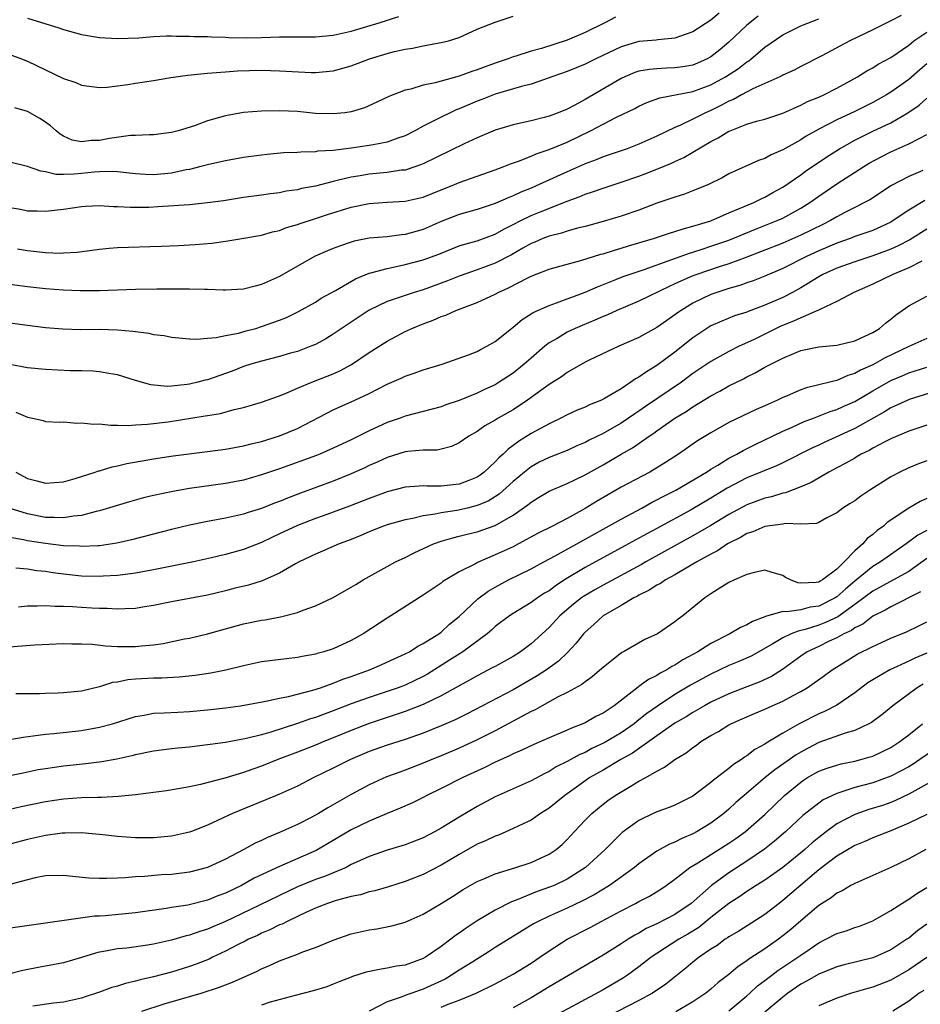
# Model space of a CAD drawing. Units: inches. Extents: x 2628000 to 2631000, y 1518000 to 1519950.
# Drawn here: x 2628236 to 2628336, y 1518424 to 1518533 of the extents above; entities that cross this region are included whole.
import ezdxf

# ---------------------------------------------------------------- set-up
doc = ezdxf.new("R2010")
doc.units = ezdxf.units.IN
doc.header["$MEASUREMENT"] = 0
doc.layers.add('LD26281518_2ft', color=123, linetype='Continuous')

msp = doc.modelspace()

# ---------------------------------------------------------------- linework, layer by layer
at = {"layer": 'LD26281518_2ft'}
for points, elevation in [([(2628313.91, 1518534.09), (2628313, 1518533.3), (2628311, 1518531.99), (2628309.5, 1518531.5), (2628309, 1518531.31), (2628307.11, 1518531.11), (2628306.92, 1518531.08), (2628305, 1518530.91), (2628303, 1518530.35), (2628300.19, 1518529), (2628299, 1518528.4), (2628297, 1518527.59), (2628295.31, 1518527), (2628295, 1518526.88), (2628293, 1518526.19), (2628291.93, 1518525.93), (2628289, 1518525.08), (2628287.52, 1518524.48), (2628287, 1518524.29), (2628285, 1518523.44), (2628284.68, 1518523.32), (2628283.99, 1518523), (2628283, 1518522.52), (2628281.97, 1518521.97), (2628281, 1518521.49), (2628280.08, 1518521), (2628279, 1518520.44), (2628278.16, 1518520.16), (2628277, 1518519.72), (2628275.44, 1518519.44), (2628275, 1518519.34), (2628273, 1518519.06), (2628271, 1518518.81), (2628269.29, 1518518.71), (2628269, 1518518.65), (2628267.38, 1518518.62), (2628267, 1518518.58), (2628265.48, 1518518.52), (2628263.65, 1518518.35), (2628263, 1518518.27), (2628261, 1518518), (2628259, 1518517.65), (2628258.48, 1518517.52), (2628257, 1518517.21), (2628256.26, 1518517), (2628255, 1518516.69), (2628254.64, 1518516.64), (2628253, 1518516.28), (2628251.83, 1518516.17), (2628251, 1518516.1), (2628250.12, 1518516.12), (2628249, 1518516.19), (2628247, 1518516.41), (2628246.45, 1518516.45), (2628245, 1518516.43), (2628244.39, 1518516.39), (2628243, 1518516.22), (2628242.15, 1518516.15), (2628241, 1518516.13), (2628240.14, 1518516.14), (2628239, 1518516.42), (2628238.48, 1518516.48), (2628237, 1518517), (2628235, 1518517.48)], 8342), ([(2628334.18, 1518533.82), (2628333, 1518533.21), (2628332.56, 1518533), (2628331, 1518532.21), (2628328.44, 1518531), (2628325.34, 1518529.34), (2628323, 1518528.15), (2628322.25, 1518527.75), (2628321, 1518527.18), (2628320.89, 1518527.11), (2628320.67, 1518527), (2628319, 1518526.24), (2628317.67, 1518525.67), (2628316.39, 1518525), (2628315.51, 1518524.49), (2628315, 1518524.3), (2628314.17, 1518523.83), (2628313, 1518523.26), (2628312.39, 1518523), (2628311, 1518522.29), (2628309.62, 1518521.62), (2628309, 1518521.36), (2628307, 1518520.38), (2628305, 1518519.5), (2628303.67, 1518519), (2628301, 1518518.1), (2628300.23, 1518517.77), (2628299, 1518517.32), (2628297, 1518516.43), (2628293.91, 1518515), (2628293, 1518514.6), (2628291.85, 1518514.15), (2628291, 1518513.74), (2628290.46, 1518513.54), (2628289, 1518512.88), (2628287, 1518512.23), (2628285, 1518511.67), (2628283, 1518510.89), (2628281, 1518510.02), (2628279, 1518509.44), (2628278.59, 1518509.41), (2628277, 1518509.2), (2628275, 1518509.03), (2628273.3, 1518508.7), (2628273, 1518508.61), (2628271.8, 1518508.2), (2628271, 1518507.89), (2628270.37, 1518507.63), (2628268.98, 1518507.02), (2628267, 1518505.92), (2628265, 1518504.77), (2628263, 1518503.88), (2628262.29, 1518503.71), (2628261, 1518503.37), (2628259, 1518503.26), (2628258.74, 1518503.26), (2628257, 1518503.33), (2628256.67, 1518503.33), (2628255, 1518503.38), (2628251.35, 1518503.35), (2628249, 1518503.31), (2628247, 1518503.26), (2628245, 1518503.18), (2628242.84, 1518503.16), (2628241, 1518503.24), (2628239, 1518503.4), (2628237, 1518503.61), (2628235, 1518503.9)], 8336), ([(2628235, 1518529.48), (2628236.32, 1518529), (2628237, 1518528.73), (2628241, 1518526.8), (2628242.35, 1518526.35), (2628243, 1518526.06), (2628245, 1518525.8), (2628245.85, 1518525.85), (2628248.13, 1518526.13), (2628249, 1518526.29), (2628251, 1518526.59), (2628252.92, 1518526.92), (2628254.82, 1518527.18), (2628256.63, 1518527.37), (2628257, 1518527.39), (2628258.47, 1518527.53), (2628259, 1518527.56), (2628260.34, 1518527.66), (2628263, 1518527.72), (2628265, 1518527.68), (2628266.42, 1518527.58), (2628268.52, 1518527.48), (2628269, 1518527.48), (2628271, 1518527.68), (2628272.05, 1518527.95), (2628273, 1518528.22), (2628275.02, 1518529), (2628277, 1518529.6), (2628277.82, 1518529.82), (2628279, 1518530.08), (2628279.81, 1518530.19), (2628281, 1518530.45), (2628282.77, 1518530.77), (2628283, 1518530.8), (2628283.8, 1518531), (2628285, 1518531.38), (2628287, 1518532.29), (2628289, 1518533.09), (2628291, 1518533.76)], 8346), ([(2628318.24, 1518533.76), (2628317, 1518532.73), (2628315, 1518530.85), (2628313.99, 1518530.01), (2628313, 1518529.22), (2628312.6, 1518529), (2628311.5, 1518528.5), (2628311, 1518528.3), (2628309.89, 1518528.11), (2628309, 1518527.98), (2628308.05, 1518527.95), (2628307, 1518527.89), (2628306.17, 1518527.82), (2628305, 1518527.61), (2628304.54, 1518527.46), (2628303.42, 1518527), (2628303, 1518526.81), (2628299, 1518524.48), (2628297.85, 1518523.85), (2628297, 1518523.41), (2628296, 1518523), (2628295, 1518522.62), (2628294.47, 1518522.47), (2628293, 1518522.1), (2628291.83, 1518521.83), (2628291, 1518521.65), (2628289, 1518521.06), (2628287, 1518520.22), (2628285.54, 1518519.54), (2628281, 1518517.3), (2628280.19, 1518517), (2628279, 1518516.62), (2628278.59, 1518516.59), (2628277, 1518516.33), (2628275, 1518516.15), (2628273.97, 1518515.97), (2628273, 1518515.83), (2628271.44, 1518515.44), (2628271, 1518515.35), (2628269, 1518514.84), (2628267.45, 1518514.55), (2628267, 1518514.43), (2628265.74, 1518514.26), (2628265, 1518514.1), (2628264.01, 1518513.99), (2628263, 1518513.83), (2628261, 1518513.55), (2628258.79, 1518513.21), (2628257, 1518512.96), (2628255, 1518512.76), (2628251.49, 1518512.51), (2628250.47, 1518512.47), (2628248.44, 1518512.44), (2628247, 1518512.53), (2628246.53, 1518512.53), (2628245, 1518512.64), (2628243.42, 1518512.58), (2628243, 1518512.54), (2628241, 1518512.22), (2628239, 1518511.99), (2628238.04, 1518512.04), (2628237, 1518512.06), (2628236.22, 1518512.22), (2628235, 1518512.42)], 8340), ([(2628302.37, 1518533.63), (2628301.19, 1518533), (2628299, 1518531.92), (2628297, 1518531.07), (2628294.16, 1518530.16), (2628293, 1518529.85), (2628291.29, 1518529.29), (2628291, 1518529.21), (2628290.43, 1518529), (2628289, 1518528.53), (2628287.88, 1518528.12), (2628287, 1518527.77), (2628286.41, 1518527.59), (2628285, 1518527.06), (2628283, 1518526.52), (2628282.31, 1518526.31), (2628281, 1518526.05), (2628279.63, 1518525.63), (2628279, 1518525.5), (2628277.19, 1518524.81), (2628275.84, 1518524.16), (2628274.45, 1518523.55), (2628273, 1518523.1), (2628272.29, 1518523), (2628271, 1518522.86), (2628269, 1518522.93), (2628267, 1518523.12), (2628265, 1518523.22), (2628263, 1518523.18), (2628261, 1518523.01), (2628259, 1518522.65), (2628257, 1518522.08), (2628255.56, 1518521.56), (2628253.73, 1518521), (2628253, 1518520.79), (2628251, 1518520.53), (2628250.55, 1518520.55), (2628249, 1518520.45), (2628248.45, 1518520.45), (2628246.12, 1518520.12), (2628245, 1518519.91), (2628244.08, 1518519.92), (2628243, 1518519.77), (2628241.96, 1518519.96), (2628241, 1518520.41), (2628240.63, 1518520.63), (2628240.17, 1518521), (2628239.54, 1518521.54), (2628239, 1518521.94), (2628238.35, 1518522.35), (2628237, 1518523.13), (2628235.56, 1518523.56)], 8344), ([(2628235.87, 1518507.87), (2628237, 1518507.67), (2628239, 1518507.45), (2628240.62, 1518507.38), (2628241, 1518507.39), (2628242.51, 1518507.49), (2628245, 1518507.82), (2628246.07, 1518507.93), (2628247, 1518507.99), (2628251.85, 1518508.15), (2628253.76, 1518508.24), (2628255.65, 1518508.35), (2628257.5, 1518508.5), (2628259.27, 1518508.73), (2628261.03, 1518509.03), (2628263, 1518509.39), (2628264.25, 1518509.75), (2628265, 1518509.91), (2628265.79, 1518510.21), (2628267, 1518510.55), (2628267.32, 1518510.68), (2628269, 1518511.21), (2628270.34, 1518511.66), (2628273, 1518512.48), (2628275, 1518512.91), (2628277, 1518513.04), (2628279, 1518513.14), (2628281, 1518513.61), (2628281.98, 1518514.02), (2628284.46, 1518515), (2628285, 1518515.23), (2628289, 1518516.63), (2628289.97, 1518517), (2628290.7, 1518517.3), (2628291.61, 1518517.61), (2628293, 1518518.17), (2628293.57, 1518518.43), (2628295, 1518518.89), (2628297, 1518519.74), (2628299.61, 1518521), (2628301, 1518521.73), (2628302.49, 1518522.49), (2628304.52, 1518523.48), (2628305, 1518523.73), (2628305.86, 1518524.14), (2628307.33, 1518524.67), (2628311, 1518525.37), (2628313, 1518526.11), (2628314.63, 1518527), (2628316.06, 1518527.94), (2628317, 1518528.67), (2628317.21, 1518528.79), (2628317.48, 1518529), (2628319, 1518530.28), (2628321, 1518531.68), (2628323, 1518532.67), (2628325, 1518533.46)], 8338), ([(2628237, 1518533.52), (2628240.46, 1518532.46), (2628241, 1518532.27), (2628243, 1518531.7), (2628245, 1518531.36), (2628247, 1518531.27), (2628249.35, 1518531.35), (2628251, 1518531.49), (2628252.43, 1518531.57), (2628253, 1518531.55), (2628253.51, 1518531.51), (2628255, 1518531.52), (2628255.49, 1518531.49), (2628257, 1518531.47), (2628257.44, 1518531.44), (2628259, 1518531.42), (2628259.39, 1518531.39), (2628261.35, 1518531.35), (2628263, 1518531.37), (2628265, 1518531.43), (2628269, 1518531.44), (2628271, 1518531.63), (2628273, 1518532.08), (2628276.1, 1518533), (2628278.3, 1518533.7)], 8348), ([(2628235, 1518499.62), (2628237, 1518499.34), (2628239, 1518499.1), (2628240.93, 1518498.93), (2628242.87, 1518498.87), (2628245, 1518498.9), (2628247, 1518498.84), (2628248.69, 1518498.69), (2628249, 1518498.64), (2628250.46, 1518498.46), (2628251, 1518498.32), (2628252.2, 1518498.2), (2628253, 1518498.02), (2628255, 1518497.85), (2628255.81, 1518497.81), (2628257, 1518497.91), (2628257.97, 1518497.97), (2628259, 1518498.19), (2628260.47, 1518498.47), (2628261.29, 1518498.71), (2628262.37, 1518499), (2628263, 1518499.19), (2628265, 1518499.9), (2628265.78, 1518500.22), (2628267.14, 1518500.86), (2628269, 1518501.93), (2628269.65, 1518502.35), (2628271.23, 1518503.23), (2628273.48, 1518504.52), (2628275, 1518505.14), (2628275.18, 1518505.18), (2628277, 1518505.68), (2628277.83, 1518505.83), (2628279, 1518506.09), (2628281, 1518506.63), (2628282.73, 1518507.27), (2628285, 1518508.17), (2628285.62, 1518508.38), (2628287, 1518508.76), (2628289, 1518509.5), (2628289.95, 1518510.05), (2628291, 1518510.56), (2628291.85, 1518511), (2628293, 1518511.55), (2628293.94, 1518511.94), (2628297, 1518513.17), (2628298.35, 1518513.65), (2628299, 1518513.94), (2628299.81, 1518514.19), (2628301, 1518514.62), (2628303, 1518515.26), (2628305, 1518515.95), (2628305.77, 1518516.23), (2628307, 1518516.72), (2628308.61, 1518517.39), (2628309, 1518517.58), (2628309.98, 1518518.02), (2628313, 1518519.78), (2628313.81, 1518520.19), (2628315, 1518520.94), (2628315.14, 1518521), (2628317, 1518521.74), (2628318.06, 1518522.06), (2628319, 1518522.3), (2628321, 1518522.94), (2628323, 1518523.83), (2628323.76, 1518524.24), (2628325, 1518524.75), (2628325.55, 1518525), (2628327, 1518525.75), (2628329.31, 1518527), (2628330.34, 1518527.66), (2628331, 1518528.01), (2628331.6, 1518528.4), (2628333, 1518529.16), (2628335, 1518530.53), (2628335.58, 1518531), (2628337, 1518531.98)], 8334), ([(2628337, 1518528.43), (2628336.23, 1518527.77), (2628335, 1518526.68), (2628333, 1518525.28), (2628332.54, 1518525), (2628331, 1518524.14), (2628329, 1518523.15), (2628327, 1518522.22), (2628325, 1518521.18), (2628323.61, 1518520.39), (2628323, 1518519.99), (2628321, 1518518.86), (2628319.69, 1518518.31), (2628319, 1518517.91), (2628318.31, 1518517.69), (2628315, 1518516.2), (2628314.24, 1518515.76), (2628312.73, 1518515), (2628311, 1518514.29), (2628310.07, 1518513.93), (2628309, 1518513.62), (2628308.56, 1518513.44), (2628307, 1518512.93), (2628305, 1518512.17), (2628303, 1518511.47), (2628301, 1518510.88), (2628299, 1518510.35), (2628298.15, 1518510.15), (2628297, 1518509.82), (2628296.39, 1518509.61), (2628295, 1518509.27), (2628294.3, 1518509), (2628293.4, 1518508.6), (2628293, 1518508.45), (2628292.09, 1518507.91), (2628290.81, 1518507.19), (2628289, 1518506.25), (2628287, 1518505.51), (2628285, 1518504.82), (2628283.7, 1518504.3), (2628281, 1518503.29), (2628280.01, 1518503), (2628277, 1518501.99), (2628275, 1518501.01), (2628273.78, 1518500.22), (2628271, 1518498.37), (2628270.15, 1518497.85), (2628269, 1518497.22), (2628268.48, 1518497), (2628267, 1518496.44), (2628266.23, 1518496.23), (2628265, 1518495.86), (2628263, 1518495.35), (2628261.81, 1518495), (2628261, 1518494.74), (2628259.75, 1518494.25), (2628257, 1518493.28), (2628256.76, 1518493.24), (2628255.92, 1518493), (2628255, 1518492.78), (2628254.74, 1518492.74), (2628253, 1518492.57), (2628252.54, 1518492.54), (2628250.7, 1518492.7), (2628249, 1518493.18), (2628247, 1518493.81), (2628246.04, 1518493.96), (2628245, 1518494.17), (2628244.24, 1518494.24), (2628243, 1518494.27), (2628241.73, 1518494.27), (2628239, 1518494.41), (2628237, 1518494.62), (2628235.03, 1518494.97)], 8332), ([(2628235.68, 1518489.68), (2628237, 1518489.1), (2628237.53, 1518489), (2628238.73, 1518488.73), (2628239, 1518488.65), (2628240.56, 1518488.56), (2628241, 1518488.58), (2628242.46, 1518488.46), (2628243, 1518488.5), (2628244.33, 1518488.33), (2628245, 1518488.36), (2628246.21, 1518488.21), (2628247, 1518488.24), (2628248.19, 1518488.19), (2628249, 1518488.25), (2628250.32, 1518488.32), (2628252.61, 1518488.61), (2628256.75, 1518489.25), (2628257, 1518489.3), (2628258.46, 1518489.54), (2628259.96, 1518489.96), (2628261, 1518490.19), (2628263, 1518490.78), (2628265, 1518491.49), (2628265.81, 1518491.81), (2628267, 1518492.33), (2628268.6, 1518493), (2628270.33, 1518493.67), (2628271, 1518493.95), (2628271.73, 1518494.27), (2628273.02, 1518494.98), (2628275, 1518496.3), (2628277, 1518497.58), (2628279, 1518498.65), (2628279.25, 1518498.75), (2628279.74, 1518499), (2628281, 1518499.51), (2628282.1, 1518499.9), (2628283, 1518500.32), (2628283.52, 1518500.48), (2628284.64, 1518501), (2628287, 1518501.87), (2628289, 1518502.81), (2628289.34, 1518503), (2628290.49, 1518503.51), (2628292.63, 1518504.63), (2628293, 1518504.81), (2628295, 1518505.59), (2628297, 1518506.14), (2628298.54, 1518506.54), (2628300.76, 1518507.24), (2628301, 1518507.3), (2628302.28, 1518507.72), (2628303, 1518507.92), (2628303.82, 1518508.18), (2628305, 1518508.52), (2628305.36, 1518508.64), (2628306.61, 1518509), (2628308.4, 1518509.6), (2628309, 1518509.77), (2628309.91, 1518510.09), (2628311, 1518510.37), (2628312.98, 1518510.98), (2628314.39, 1518511.61), (2628315, 1518511.84), (2628317.76, 1518513), (2628318.58, 1518513.42), (2628319, 1518513.6), (2628319.89, 1518514.11), (2628321, 1518514.71), (2628323, 1518516.1), (2628323.51, 1518516.49), (2628325.9, 1518518.1), (2628327.3, 1518519), (2628329, 1518519.95), (2628331, 1518520.93), (2628333, 1518521.89), (2628334.9, 1518523), (2628336.15, 1518523.85), (2628337, 1518524.63)], 8330), ([(2628235.68, 1518483), (2628237, 1518482.29), (2628238.03, 1518482.03), (2628239, 1518481.76), (2628241, 1518481.93), (2628242.29, 1518482.29), (2628244.51, 1518483), (2628244.87, 1518483.13), (2628245, 1518483.16), (2628246.4, 1518483.6), (2628247, 1518483.71), (2628248.03, 1518483.97), (2628250.35, 1518484.35), (2628251, 1518484.48), (2628253.2, 1518484.8), (2628257, 1518485.29), (2628259, 1518485.56), (2628261, 1518485.92), (2628261.85, 1518486.15), (2628263, 1518486.41), (2628265, 1518487.03), (2628267, 1518487.87), (2628271, 1518489.92), (2628273.41, 1518491), (2628275, 1518491.76), (2628277, 1518492.79), (2628278.54, 1518493.46), (2628279, 1518493.69), (2628279.99, 1518494.01), (2628281, 1518494.37), (2628283.1, 1518495), (2628286.04, 1518496.04), (2628287, 1518496.42), (2628287.37, 1518496.63), (2628288.09, 1518497), (2628289, 1518497.53), (2628290.8, 1518499), (2628291, 1518499.15), (2628292.01, 1518499.99), (2628293, 1518500.6), (2628293.24, 1518500.76), (2628295, 1518501.56), (2628295.84, 1518501.84), (2628297, 1518502.27), (2628297.52, 1518502.48), (2628299, 1518503.02), (2628300.37, 1518503.63), (2628302.43, 1518504.43), (2628303.24, 1518504.76), (2628303.9, 1518505), (2628305.56, 1518505.56), (2628308.66, 1518506.66), (2628310.62, 1518507.38), (2628311, 1518507.49), (2628312.13, 1518507.87), (2628313, 1518508.13), (2628315, 1518508.83), (2628317.96, 1518510.04), (2628320.38, 1518511), (2628321, 1518511.28), (2628323, 1518512.37), (2628324, 1518513), (2628325, 1518513.72), (2628327, 1518515.07), (2628330, 1518517), (2628330.62, 1518517.38), (2628331.92, 1518518.08), (2628333, 1518518.63), (2628335, 1518519.53), (2628336.15, 1518520.15), (2628337, 1518520.56)], 8328), ([(2628336.57, 1518516.57), (2628335, 1518515.92), (2628333.09, 1518514.91), (2628330.68, 1518513.32), (2628330.1, 1518513), (2628329, 1518512.46), (2628327.89, 1518511.89), (2628327, 1518511.42), (2628326.31, 1518511), (2628325.44, 1518510.56), (2628323, 1518509.37), (2628321, 1518508.5), (2628318.5, 1518507.5), (2628317, 1518506.93), (2628315, 1518506.18), (2628313.8, 1518505.8), (2628311.44, 1518505), (2628311, 1518504.83), (2628309.71, 1518504.29), (2628309, 1518503.94), (2628308.34, 1518503.66), (2628305, 1518502.03), (2628302.55, 1518501), (2628301.5, 1518500.5), (2628301, 1518500.31), (2628300.1, 1518499.9), (2628298.67, 1518499.33), (2628297.91, 1518499), (2628297, 1518498.57), (2628295.88, 1518497.88), (2628295, 1518497.38), (2628294.52, 1518497), (2628293, 1518495.69), (2628292.23, 1518495), (2628291, 1518494.02), (2628289.46, 1518493), (2628289, 1518492.72), (2628287.82, 1518492.18), (2628287, 1518491.79), (2628285, 1518490.98), (2628283.52, 1518490.48), (2628283, 1518490.28), (2628281, 1518489.73), (2628279, 1518489.21), (2628278.42, 1518489), (2628277, 1518488.51), (2628275, 1518487.6), (2628273, 1518486.61), (2628271, 1518485.66), (2628269.51, 1518485), (2628269.14, 1518484.86), (2628265, 1518483.37), (2628263, 1518482.68), (2628261, 1518482.11), (2628259, 1518481.72), (2628255, 1518481.16), (2628253.15, 1518480.85), (2628251, 1518480.39), (2628249.88, 1518480.12), (2628248.32, 1518479.68), (2628245, 1518478.68), (2628244.61, 1518478.61), (2628243, 1518478.18), (2628242.1, 1518478.1), (2628241, 1518477.9), (2628239.96, 1518477.96), (2628239, 1518477.95), (2628237, 1518478.35), (2628234.93, 1518479)], 8326), ([(2628336.78, 1518513.22), (2628335, 1518512.17), (2628333.27, 1518511), (2628333, 1518510.83), (2628331, 1518509.91), (2628330.33, 1518509.67), (2628329, 1518509.21), (2628328.48, 1518509), (2628327, 1518508.47), (2628325.98, 1518508.02), (2628325, 1518507.63), (2628323.62, 1518507), (2628321, 1518505.66), (2628319, 1518504.8), (2628317.71, 1518504.29), (2628317, 1518504.06), (2628316.23, 1518503.77), (2628315, 1518503.43), (2628313.67, 1518503), (2628313, 1518502.76), (2628311, 1518501.79), (2628309.69, 1518501), (2628309.28, 1518500.72), (2628309, 1518500.49), (2628308.11, 1518499.89), (2628307, 1518499.08), (2628305, 1518497.97), (2628302.76, 1518497), (2628299.47, 1518495.47), (2628299, 1518495.24), (2628297, 1518494.09), (2628296.38, 1518493.62), (2628295, 1518492.74), (2628292.6, 1518491), (2628291, 1518489.95), (2628289.35, 1518489), (2628289, 1518488.77), (2628287.86, 1518488.14), (2628287, 1518487.53), (2628286.06, 1518487), (2628285, 1518486.25), (2628284.15, 1518485.85), (2628283, 1518485.56), (2628282.54, 1518485.46), (2628281, 1518485.45), (2628279.3, 1518485.3), (2628279, 1518485.25), (2628277, 1518484.63), (2628275.89, 1518484.11), (2628275, 1518483.72), (2628274.52, 1518483.48), (2628273, 1518482.8), (2628271, 1518482), (2628267.34, 1518480.66), (2628265.89, 1518480.11), (2628265, 1518479.74), (2628264.46, 1518479.54), (2628263, 1518478.95), (2628261.51, 1518478.49), (2628261, 1518478.32), (2628259, 1518477.87), (2628257, 1518477.5), (2628255, 1518477.09), (2628253, 1518476.6), (2628248.55, 1518475.45), (2628246.92, 1518475.08), (2628245, 1518474.81), (2628244.81, 1518474.81), (2628243, 1518474.72), (2628242.75, 1518474.75), (2628241, 1518474.81), (2628239, 1518475.04), (2628237, 1518475.36), (2628236.52, 1518475.48), (2628235, 1518475.73)], 8324), ([(2628337, 1518510.03), (2628335.13, 1518508.87), (2628333.83, 1518508.17), (2628333, 1518507.81), (2628332.42, 1518507.58), (2628331, 1518507.08), (2628329, 1518506.42), (2628327, 1518505.69), (2628325.46, 1518505), (2628325, 1518504.75), (2628323, 1518503.52), (2628322.07, 1518503), (2628321, 1518502.45), (2628319, 1518501.57), (2628317.13, 1518500.87), (2628317, 1518500.82), (2628315.62, 1518500.38), (2628314.2, 1518499.8), (2628313, 1518499.27), (2628312.56, 1518499), (2628311, 1518497.96), (2628309, 1518496.35), (2628307, 1518494.87), (2628305.82, 1518494.18), (2628305, 1518493.57), (2628304.62, 1518493.38), (2628304.11, 1518493), (2628303, 1518492.27), (2628301.18, 1518491.18), (2628300.83, 1518491), (2628299.5, 1518490.5), (2628299, 1518490.24), (2628298.12, 1518489.88), (2628297, 1518489.37), (2628296.3, 1518489), (2628295, 1518488.39), (2628293, 1518487.3), (2628291.58, 1518486.42), (2628291, 1518485.97), (2628290.43, 1518485.57), (2628289.88, 1518485), (2628289.41, 1518484.59), (2628289, 1518484.13), (2628287.79, 1518483), (2628287.34, 1518482.66), (2628287, 1518482.43), (2628286.08, 1518482.08), (2628285, 1518481.65), (2628283, 1518481.43), (2628281.43, 1518481.43), (2628281, 1518481.46), (2628280.56, 1518481.44), (2628279, 1518481.32), (2628277, 1518480.8), (2628275.69, 1518480.31), (2628275, 1518480.07), (2628272.8, 1518479.2), (2628269.88, 1518478.12), (2628269, 1518477.83), (2628267, 1518477.06), (2628265, 1518476.12), (2628264.23, 1518475.77), (2628263, 1518475.18), (2628261, 1518474.39), (2628259, 1518473.83), (2628257.46, 1518473.46), (2628255.43, 1518473), (2628251, 1518472.12), (2628249, 1518471.76), (2628247.58, 1518471.58), (2628247, 1518471.49), (2628245.41, 1518471.41), (2628245, 1518471.37), (2628243, 1518471.42), (2628241, 1518471.63), (2628239.8, 1518471.8), (2628239, 1518471.93), (2628238.01, 1518472.02), (2628237, 1518472.18), (2628235.7, 1518472.3)], 8322), ([(2628336.47, 1518506.47), (2628335, 1518505.73), (2628333.22, 1518505), (2628331, 1518503.93), (2628328.9, 1518503), (2628327, 1518501.99), (2628325.11, 1518501.11), (2628324.97, 1518501.03), (2628323, 1518500.19), (2628322.2, 1518499.8), (2628320.76, 1518499.24), (2628317.74, 1518497.74), (2628316.15, 1518497), (2628315, 1518496.43), (2628313, 1518495.32), (2628311, 1518493.96), (2628309.71, 1518493), (2628305.71, 1518490.29), (2628305, 1518489.79), (2628304.52, 1518489.48), (2628303.84, 1518489), (2628303, 1518488.44), (2628301, 1518487.31), (2628299.46, 1518486.54), (2628299, 1518486.29), (2628298.09, 1518485.91), (2628297, 1518485.41), (2628295, 1518484.63), (2628293.91, 1518484.09), (2628293, 1518483.59), (2628292.27, 1518483), (2628291, 1518481.95), (2628289.45, 1518480.55), (2628288.22, 1518479.78), (2628287, 1518479.27), (2628285.91, 1518479), (2628284.73, 1518478.73), (2628283, 1518478.47), (2628282.31, 1518478.31), (2628281, 1518478.13), (2628279.83, 1518477.83), (2628279, 1518477.69), (2628277, 1518477.14), (2628276.58, 1518477), (2628275, 1518476.37), (2628274.06, 1518475.94), (2628273, 1518475.51), (2628271.66, 1518475), (2628269.81, 1518474.19), (2628269, 1518473.86), (2628267.19, 1518473), (2628266.78, 1518472.78), (2628265, 1518471.75), (2628263.09, 1518470.91), (2628261.57, 1518470.43), (2628260.07, 1518470.07), (2628259, 1518469.79), (2628257, 1518469.32), (2628253, 1518468.56), (2628251, 1518468.14), (2628249.99, 1518467.99), (2628249, 1518467.82), (2628247.8, 1518467.8), (2628247, 1518467.74), (2628245.83, 1518467.83), (2628245, 1518467.83), (2628244.13, 1518467.87), (2628243, 1518467.95), (2628241.99, 1518467.99), (2628241, 1518468.06), (2628240.05, 1518468.05), (2628239, 1518468.13), (2628238.07, 1518468.07), (2628237, 1518468.08), (2628235.98, 1518467.98)], 8320), ([(2628233, 1518463.42), (2628236.35, 1518463.65), (2628237.79, 1518463.79), (2628241, 1518463.91), (2628241.9, 1518463.9), (2628243, 1518463.9), (2628244.16, 1518463.84), (2628245.66, 1518463.66), (2628247, 1518463.6), (2628247.58, 1518463.58), (2628249, 1518463.6), (2628249.68, 1518463.68), (2628251, 1518463.79), (2628252.06, 1518463.94), (2628254.43, 1518464.43), (2628255, 1518464.53), (2628257, 1518465), (2628261, 1518466.1), (2628263, 1518466.51), (2628263.43, 1518466.57), (2628265.12, 1518466.88), (2628267, 1518467.37), (2628267.64, 1518467.64), (2628269, 1518468.12), (2628270.97, 1518469.03), (2628273, 1518470.18), (2628273.5, 1518470.5), (2628274.32, 1518471), (2628277, 1518472.5), (2628277.91, 1518473), (2628279, 1518473.51), (2628279.99, 1518474.01), (2628282.13, 1518475), (2628283, 1518475.31), (2628284.3, 1518475.7), (2628285, 1518475.87), (2628285.9, 1518476.1), (2628287, 1518476.36), (2628289, 1518477.05), (2628291, 1518478.21), (2628292.64, 1518479.36), (2628293, 1518479.67), (2628293.84, 1518480.16), (2628295, 1518480.88), (2628297, 1518481.73), (2628297.85, 1518482.15), (2628299, 1518482.68), (2628301, 1518483.82), (2628303.02, 1518485), (2628304.29, 1518485.71), (2628306.14, 1518487), (2628306.66, 1518487.34), (2628307, 1518487.6), (2628308.97, 1518489), (2628310.25, 1518489.75), (2628311, 1518490.27), (2628313, 1518491.5), (2628314, 1518492), (2628315, 1518492.59), (2628316.61, 1518493.39), (2628317, 1518493.61), (2628317.94, 1518494.06), (2628319, 1518494.67), (2628321, 1518495.7), (2628322.22, 1518496.22), (2628323, 1518496.53), (2628325, 1518496.93), (2628327, 1518497.13), (2628329, 1518497.63), (2628330.12, 1518498.12), (2628331, 1518498.55), (2628331.76, 1518499), (2628332.42, 1518499.58), (2628333, 1518500.01), (2628333.53, 1518500.47), (2628335, 1518501.49), (2628337, 1518502.58)], 8318), ([(2628337, 1518497.89), (2628335, 1518496.97), (2628332.3, 1518495.7), (2628331, 1518494.95), (2628329.65, 1518494.35), (2628329, 1518493.97), (2628328.24, 1518493.76), (2628327, 1518493.19), (2628326.83, 1518493.17), (2628326.22, 1518493), (2628325, 1518492.7), (2628323.62, 1518492.38), (2628323, 1518492.14), (2628321.49, 1518491.49), (2628321, 1518491.29), (2628320.4, 1518491), (2628319.42, 1518490.58), (2628319, 1518490.38), (2628318.04, 1518489.96), (2628315, 1518488.51), (2628313, 1518487.39), (2628311.52, 1518486.48), (2628309.4, 1518485), (2628307.94, 1518484.06), (2628307, 1518483.48), (2628306.19, 1518483), (2628303, 1518481.32), (2628300.26, 1518479.74), (2628299, 1518478.96), (2628297, 1518477.85), (2628295.37, 1518477), (2628293.8, 1518476.2), (2628291.59, 1518475), (2628291, 1518474.7), (2628289, 1518473.78), (2628287.05, 1518472.95), (2628286.81, 1518472.81), (2628285, 1518471.89), (2628283.19, 1518470.81), (2628283, 1518470.65), (2628281, 1518469.3), (2628277.41, 1518467), (2628277, 1518466.75), (2628274.33, 1518465), (2628273, 1518464.26), (2628271, 1518463.35), (2628269.95, 1518463), (2628269.2, 1518462.8), (2628269, 1518462.72), (2628267.53, 1518462.47), (2628267, 1518462.35), (2628265.78, 1518462.23), (2628263, 1518461.87), (2628261, 1518461.45), (2628259.03, 1518460.97), (2628257.38, 1518460.62), (2628255.65, 1518460.35), (2628253.84, 1518460.16), (2628251.93, 1518460.07), (2628251, 1518460.07), (2628249, 1518459.96), (2628248.13, 1518459.87), (2628247, 1518459.64), (2628246.42, 1518459.58), (2628245, 1518459.12), (2628243, 1518458.63), (2628241, 1518458.42), (2628240.39, 1518458.39), (2628239, 1518458.37), (2628238.33, 1518458.33), (2628237, 1518458.33), (2628235.69, 1518458.31)], 8316), ([(2628235, 1518453.25), (2628236.49, 1518453.51), (2628237.63, 1518453.63), (2628239, 1518453.84), (2628239.91, 1518453.91), (2628243, 1518454.25), (2628245, 1518454.61), (2628246.45, 1518455), (2628249, 1518455.81), (2628249.95, 1518455.95), (2628251, 1518456.16), (2628252.19, 1518456.19), (2628253.7, 1518456.3), (2628255, 1518456.35), (2628257, 1518456.53), (2628259, 1518456.77), (2628260.68, 1518457), (2628263.5, 1518457.5), (2628265, 1518457.84), (2628266.03, 1518458.03), (2628268.72, 1518458.72), (2628269.56, 1518459), (2628271, 1518459.52), (2628272.05, 1518459.95), (2628273, 1518460.27), (2628275.02, 1518461), (2628276.4, 1518461.6), (2628277.77, 1518462.23), (2628279, 1518462.76), (2628279.46, 1518463), (2628280.39, 1518463.61), (2628281, 1518463.91), (2628282.72, 1518465), (2628283, 1518465.2), (2628283.94, 1518466.06), (2628285, 1518466.93), (2628287.09, 1518468.91), (2628288.24, 1518469.76), (2628289, 1518470.21), (2628290.49, 1518471), (2628293, 1518472.22), (2628294.41, 1518473), (2628295.67, 1518473.67), (2628298.07, 1518475), (2628303, 1518477.78), (2628305.31, 1518479), (2628306.4, 1518479.6), (2628307, 1518479.9), (2628307.7, 1518480.3), (2628309.09, 1518481), (2628312.52, 1518483), (2628313, 1518483.31), (2628313.77, 1518483.77), (2628315, 1518484.54), (2628315.29, 1518484.71), (2628315.87, 1518485), (2628316.58, 1518485.42), (2628317.91, 1518486.09), (2628321, 1518487.54), (2628321.96, 1518487.96), (2628323.38, 1518488.62), (2628324.4, 1518489), (2628326.26, 1518489.74), (2628327, 1518489.96), (2628327.71, 1518490.29), (2628329, 1518490.86), (2628331, 1518492.04), (2628333, 1518493.19), (2628334.28, 1518493.72), (2628335, 1518494.05), (2628335.73, 1518494.27), (2628337, 1518494.69)], 8314), ([(2628339, 1518492.3), (2628335.07, 1518491.07), (2628334.89, 1518491), (2628333, 1518490.14), (2628332.3, 1518489.7), (2628329, 1518487.85), (2628325.67, 1518486.33), (2628325, 1518486.01), (2628324.31, 1518485.69), (2628321, 1518484.02), (2628320.31, 1518483.69), (2628317, 1518482.36), (2628314.8, 1518481.2), (2628313, 1518480.1), (2628310.82, 1518478.82), (2628307, 1518476.72), (2628305.87, 1518476.13), (2628303.83, 1518475), (2628299, 1518472.38), (2628296.73, 1518471), (2628295.68, 1518470.32), (2628295, 1518469.8), (2628294.49, 1518469.51), (2628293.72, 1518469), (2628293, 1518468.48), (2628291, 1518467.26), (2628290.6, 1518467), (2628289, 1518465.8), (2628288.58, 1518465.42), (2628288.1, 1518465), (2628285.41, 1518463), (2628283.94, 1518462.06), (2628281.49, 1518460.51), (2628281, 1518460.25), (2628279, 1518459.3), (2628278.21, 1518459), (2628277, 1518458.58), (2628275, 1518457.93), (2628273, 1518457.21), (2628271, 1518456.43), (2628270.09, 1518456.09), (2628269, 1518455.7), (2628268.46, 1518455.54), (2628267, 1518455.02), (2628264.06, 1518454.06), (2628263, 1518453.77), (2628261.35, 1518453.35), (2628259, 1518452.92), (2628257.31, 1518452.69), (2628257, 1518452.63), (2628255, 1518452.39), (2628253.72, 1518452.28), (2628253, 1518452.2), (2628251, 1518451.94), (2628249, 1518451.52), (2628248.59, 1518451.41), (2628246.93, 1518451.07), (2628245.24, 1518450.76), (2628243.48, 1518450.52), (2628241, 1518450.26), (2628239, 1518449.99), (2628238.15, 1518449.85), (2628236.49, 1518449.51), (2628235, 1518449.19)], 8312), ([(2628337, 1518488.22), (2628335, 1518487.55), (2628333, 1518486.71), (2628332.42, 1518486.42), (2628331, 1518485.66), (2628330.59, 1518485.41), (2628329.73, 1518485), (2628329.28, 1518484.72), (2628329, 1518484.57), (2628328.01, 1518483.99), (2628327, 1518483.48), (2628326.11, 1518483), (2628324.14, 1518481.86), (2628323, 1518481.37), (2628321.29, 1518480.71), (2628321, 1518480.66), (2628319.74, 1518480.26), (2628319, 1518480.1), (2628317, 1518479.36), (2628315, 1518478.28), (2628313, 1518477.06), (2628311, 1518475.89), (2628305.76, 1518473), (2628305.28, 1518472.72), (2628301, 1518470.42), (2628300.09, 1518469.91), (2628298.84, 1518469.16), (2628298.61, 1518469), (2628297.71, 1518468.29), (2628296.2, 1518467), (2628295, 1518465.7), (2628293, 1518463.87), (2628291.83, 1518463), (2628291, 1518462.49), (2628289, 1518461.38), (2628288.76, 1518461.24), (2628287, 1518460.34), (2628286.16, 1518459.84), (2628285, 1518459.22), (2628283, 1518458.09), (2628281, 1518457.14), (2628279, 1518456.36), (2628277.99, 1518456.01), (2628277, 1518455.7), (2628274.98, 1518455.02), (2628273, 1518454.23), (2628271, 1518453.41), (2628269.94, 1518453), (2628269, 1518452.61), (2628267, 1518451.83), (2628264.84, 1518451), (2628263, 1518450.26), (2628262.05, 1518449.95), (2628261, 1518449.56), (2628258.94, 1518448.94), (2628256.23, 1518448.23), (2628255, 1518447.98), (2628253.75, 1518447.75), (2628252.45, 1518447.54), (2628249, 1518447.09), (2628247.12, 1518446.88), (2628245.22, 1518446.78), (2628244.79, 1518446.79), (2628243, 1518446.73), (2628241, 1518446.6), (2628239, 1518446.31), (2628236.27, 1518445.73), (2628235, 1518445.44)], 8310), ([(2628337, 1518484.27), (2628336.08, 1518483.92), (2628335, 1518483.47), (2628334, 1518483), (2628333, 1518482.48), (2628330.69, 1518481), (2628329.67, 1518480.33), (2628329, 1518479.82), (2628328.5, 1518479.5), (2628327.67, 1518479), (2628327, 1518478.47), (2628325.91, 1518477.91), (2628325, 1518477.39), (2628324.73, 1518477.27), (2628323, 1518477.2), (2628321.27, 1518477.27), (2628321, 1518477.22), (2628319, 1518476.95), (2628317.65, 1518476.35), (2628317, 1518476.17), (2628316.28, 1518475.72), (2628315, 1518475.09), (2628314.84, 1518475), (2628313.75, 1518474.25), (2628313, 1518473.88), (2628311.42, 1518473), (2628311, 1518472.74), (2628310.42, 1518472.42), (2628309, 1518471.58), (2628307.94, 1518471), (2628307.4, 1518470.6), (2628307, 1518470.41), (2628306.15, 1518469.85), (2628305, 1518469.29), (2628304.82, 1518469.18), (2628304.44, 1518469), (2628303, 1518468.15), (2628301, 1518467), (2628299.97, 1518466.03), (2628299, 1518465.18), (2628298.83, 1518465), (2628298.03, 1518463.97), (2628297.06, 1518462.94), (2628296.04, 1518461.96), (2628294.73, 1518461), (2628293.69, 1518460.31), (2628291, 1518458.78), (2628285.89, 1518456.11), (2628284.56, 1518455.44), (2628283, 1518454.75), (2628281, 1518453.95), (2628279, 1518453.25), (2628277, 1518452.61), (2628275, 1518451.89), (2628272.91, 1518451), (2628271, 1518450.05), (2628268.82, 1518449), (2628267, 1518448.06), (2628265, 1518447.16), (2628263.48, 1518446.52), (2628259.79, 1518445), (2628257, 1518443.69), (2628255.22, 1518443), (2628255, 1518442.92), (2628253, 1518442.48), (2628251, 1518442.3), (2628249, 1518442.31), (2628247, 1518442.45), (2628245.36, 1518442.64), (2628243, 1518442.85), (2628241.18, 1518442.82), (2628241, 1518442.83), (2628240.82, 1518442.82), (2628239, 1518442.57), (2628237, 1518442.12), (2628235, 1518441.58)], 8308), ([(2628337, 1518480.05), (2628336.27, 1518479.73), (2628335, 1518478.99), (2628332.6, 1518477.4), (2628332.19, 1518477), (2628331.5, 1518476.5), (2628331, 1518476.05), (2628330.39, 1518475.61), (2628329.88, 1518475), (2628329, 1518474.23), (2628327.83, 1518473), (2628327, 1518472.19), (2628325.42, 1518471), (2628325.15, 1518470.85), (2628325, 1518470.75), (2628324.7, 1518470.7), (2628323, 1518470.65), (2628322.68, 1518470.68), (2628321.85, 1518471), (2628321.28, 1518471.28), (2628321, 1518471.48), (2628319.81, 1518471.81), (2628319, 1518472.07), (2628317.84, 1518471.83), (2628317, 1518471.6), (2628315.63, 1518471), (2628315, 1518470.7), (2628314.23, 1518470.23), (2628313, 1518469.44), (2628312.34, 1518469), (2628309.88, 1518467), (2628309.35, 1518466.65), (2628309, 1518466.33), (2628307.06, 1518465), (2628305.64, 1518464.36), (2628303.26, 1518463), (2628303.08, 1518462.92), (2628301, 1518461.27), (2628300.87, 1518461.13), (2628299.8, 1518460.2), (2628299, 1518459.66), (2628298.64, 1518459.36), (2628297, 1518458.49), (2628295.95, 1518457.95), (2628294.24, 1518457), (2628293.46, 1518456.54), (2628293, 1518456.34), (2628289, 1518454.22), (2628287, 1518453.2), (2628285, 1518452.26), (2628283, 1518451.41), (2628281.97, 1518451), (2628281, 1518450.59), (2628279, 1518449.83), (2628278.38, 1518449.62), (2628276.92, 1518449.08), (2628275, 1518448.2), (2628273, 1518447.12), (2628270.38, 1518445.62), (2628269.34, 1518445), (2628268.6, 1518444.6), (2628267, 1518443.79), (2628265, 1518442.89), (2628263.66, 1518442.34), (2628263, 1518442), (2628262.31, 1518441.69), (2628261.05, 1518441), (2628259, 1518439.94), (2628257, 1518439), (2628255, 1518438.48), (2628253, 1518438.22), (2628251.84, 1518438.16), (2628249.99, 1518437.99), (2628249, 1518437.96), (2628247.85, 1518437.85), (2628247, 1518437.82), (2628245.76, 1518437.76), (2628245, 1518437.77), (2628243.82, 1518437.82), (2628242, 1518438), (2628241, 1518438.12), (2628239, 1518438.06), (2628237.83, 1518437.83), (2628237, 1518437.63), (2628235, 1518437.12)], 8306), ([(2628337, 1518476.51), (2628336.01, 1518475.99), (2628334.73, 1518475), (2628331.88, 1518473), (2628331, 1518472.48), (2628329, 1518470.86), (2628327.99, 1518470.01), (2628327, 1518469.11), (2628326.83, 1518469), (2628325, 1518468.08), (2628324.04, 1518467.96), (2628323, 1518467.68), (2628321.44, 1518467.44), (2628321, 1518467.47), (2628319.06, 1518466.94), (2628319, 1518466.91), (2628317.61, 1518466.39), (2628317, 1518466.02), (2628316.28, 1518465.72), (2628315.12, 1518465), (2628313, 1518463.91), (2628311.54, 1518463), (2628309.89, 1518462.11), (2628309, 1518461.53), (2628308.64, 1518461.36), (2628308.09, 1518461), (2628307.37, 1518460.63), (2628307, 1518460.37), (2628306.07, 1518459.93), (2628305, 1518459.13), (2628304.92, 1518459.08), (2628302.23, 1518457), (2628301, 1518456.18), (2628300.21, 1518455.79), (2628299, 1518455.11), (2628298.76, 1518455), (2628297.48, 1518454.52), (2628297, 1518454.29), (2628295, 1518453.44), (2628293.3, 1518452.7), (2628291.95, 1518452.05), (2628291, 1518451.64), (2628290.58, 1518451.42), (2628289, 1518450.7), (2628287.87, 1518450.13), (2628285.42, 1518449), (2628283, 1518447.77), (2628281.4, 1518447), (2628281, 1518446.78), (2628279.8, 1518446.2), (2628278.42, 1518445.58), (2628276.99, 1518444.99), (2628275, 1518444.15), (2628273, 1518443.17), (2628271, 1518441.99), (2628269.1, 1518440.9), (2628265, 1518439.11), (2628262.21, 1518437.79), (2628260.78, 1518437), (2628259, 1518436.15), (2628258.16, 1518435.84), (2628257, 1518435.36), (2628254.82, 1518434.82), (2628253, 1518434.53), (2628252.42, 1518434.42), (2628249, 1518433.95), (2628245.62, 1518433.62), (2628245, 1518433.58), (2628244.44, 1518433.56), (2628237.41, 1518432.59), (2628232.18, 1518431.82)], 8304), ([(2628337, 1518473.39), (2628335, 1518471.95), (2628333.32, 1518471), (2628331, 1518469.75), (2628330.02, 1518469), (2628329, 1518468.25), (2628327.1, 1518466.9), (2628325.75, 1518466.25), (2628325, 1518465.95), (2628323.48, 1518465.48), (2628323, 1518465.36), (2628322.69, 1518465.31), (2628321.91, 1518465), (2628321, 1518464.57), (2628319.9, 1518463.9), (2628317.47, 1518462.53), (2628316.09, 1518461.91), (2628315, 1518461.46), (2628313, 1518460.52), (2628312.01, 1518459.99), (2628310.73, 1518459.27), (2628309, 1518458.24), (2628307.04, 1518456.96), (2628305.87, 1518456.13), (2628305, 1518455.43), (2628304.75, 1518455.25), (2628304.45, 1518455), (2628303, 1518454), (2628301.13, 1518452.87), (2628299.77, 1518452.23), (2628299, 1518451.81), (2628298.42, 1518451.58), (2628297, 1518450.78), (2628295.8, 1518450.2), (2628295, 1518449.69), (2628294.53, 1518449.47), (2628293, 1518448.65), (2628289, 1518446.87), (2628287, 1518445.78), (2628285, 1518444.6), (2628283, 1518443.37), (2628282.33, 1518443), (2628281, 1518442.31), (2628279, 1518441.53), (2628278.61, 1518441.39), (2628277, 1518440.93), (2628275, 1518440.22), (2628273.59, 1518439.59), (2628273, 1518439.31), (2628272.41, 1518439), (2628270.01, 1518437.99), (2628269, 1518437.64), (2628267, 1518436.83), (2628265, 1518435.89), (2628261.73, 1518434.27), (2628259, 1518432.97), (2628257.61, 1518432.39), (2628257, 1518432.12), (2628256.14, 1518431.86), (2628255, 1518431.45), (2628254.63, 1518431.37), (2628253, 1518430.9), (2628251, 1518430.45), (2628250.34, 1518430.34), (2628248.03, 1518430.03), (2628247, 1518429.93), (2628245.67, 1518429.67), (2628245, 1518429.57), (2628244.54, 1518429.46), (2628243, 1518428.98), (2628241, 1518428.4), (2628239, 1518428), (2628238.15, 1518427.85), (2628236.47, 1518427.53), (2628235, 1518427.17)], 8302), ([(2628336.33, 1518469.67), (2628333, 1518468.02), (2628332.37, 1518467.63), (2628331, 1518466.97), (2628329.91, 1518466.09), (2628329, 1518465.67), (2628328.62, 1518465.38), (2628327.78, 1518465), (2628327, 1518464.56), (2628326.17, 1518464.17), (2628325, 1518463.59), (2628324.58, 1518463.42), (2628323.72, 1518463), (2628323, 1518462.51), (2628320.96, 1518461.04), (2628319.73, 1518460.27), (2628318.37, 1518459.63), (2628317, 1518459.12), (2628315, 1518458.34), (2628313, 1518457.39), (2628312.3, 1518457), (2628311, 1518456.25), (2628310.24, 1518455.76), (2628309, 1518455.05), (2628307, 1518453.65), (2628304.28, 1518451.72), (2628302.99, 1518451), (2628301, 1518449.82), (2628299.55, 1518449), (2628298.05, 1518447.95), (2628296.75, 1518447), (2628295.79, 1518446.21), (2628295, 1518445.58), (2628294.06, 1518445), (2628293, 1518444.27), (2628291.63, 1518443.63), (2628291, 1518443.32), (2628289.39, 1518442.61), (2628289, 1518442.49), (2628288.01, 1518441.99), (2628287, 1518441.58), (2628285, 1518440.45), (2628283, 1518439.26), (2628281, 1518438.21), (2628279, 1518437.42), (2628277.15, 1518436.85), (2628275.6, 1518436.4), (2628275, 1518436.28), (2628274.03, 1518435.97), (2628273, 1518435.77), (2628271.33, 1518435.33), (2628270.34, 1518435), (2628269.4, 1518434.6), (2628269, 1518434.45), (2628268.02, 1518434.02), (2628267, 1518433.53), (2628265.85, 1518433), (2628265.3, 1518432.7), (2628265, 1518432.6), (2628263.95, 1518432.05), (2628263, 1518431.67), (2628262.56, 1518431.44), (2628261.56, 1518431), (2628261.2, 1518430.8), (2628260.42, 1518430.42), (2628259, 1518429.67), (2628257.56, 1518429), (2628257.19, 1518428.81), (2628255.76, 1518428.24), (2628255, 1518427.97), (2628253, 1518427.35), (2628251, 1518426.82), (2628249.51, 1518426.49), (2628249, 1518426.33), (2628247.9, 1518426.1), (2628247, 1518425.8), (2628246.37, 1518425.63), (2628245, 1518425.12), (2628243.4, 1518424.6), (2628243, 1518424.45), (2628242.31, 1518424.31), (2628241, 1518424), (2628239.89, 1518423.89), (2628237.56, 1518423.56)], 8300), ([(2628249.71, 1518423), (2628252.19, 1518423.81), (2628256.31, 1518425), (2628258.34, 1518425.66), (2628259, 1518425.93), (2628259.78, 1518426.22), (2628262.54, 1518427.46), (2628263, 1518427.71), (2628263.9, 1518428.1), (2628265, 1518428.6), (2628267, 1518429.35), (2628267.59, 1518429.59), (2628269, 1518430.1), (2628271, 1518430.92), (2628273, 1518431.61), (2628275, 1518432.06), (2628275.83, 1518432.17), (2628277.51, 1518432.49), (2628279, 1518432.92), (2628281, 1518433.81), (2628283, 1518434.99), (2628284.24, 1518435.76), (2628285.46, 1518436.54), (2628287, 1518437.43), (2628287.75, 1518437.75), (2628289, 1518438.3), (2628291.3, 1518439), (2628293, 1518439.55), (2628295, 1518440.47), (2628295.78, 1518441), (2628296.44, 1518441.56), (2628297, 1518442.11), (2628297.82, 1518443), (2628299, 1518444.25), (2628299.75, 1518445), (2628301, 1518446.03), (2628301.55, 1518446.45), (2628302.35, 1518447), (2628304.02, 1518448.02), (2628305, 1518448.59), (2628305.75, 1518449), (2628307, 1518449.73), (2628307.85, 1518450.15), (2628308.97, 1518451), (2628310.24, 1518451.76), (2628311, 1518452.36), (2628311.38, 1518452.62), (2628311.89, 1518453), (2628313, 1518453.68), (2628313.86, 1518454.14), (2628315, 1518454.88), (2628315.22, 1518455), (2628316.47, 1518455.53), (2628317.86, 1518456.14), (2628319, 1518456.62), (2628319.81, 1518457), (2628321, 1518457.52), (2628322.15, 1518458.15), (2628323, 1518458.59), (2628323.7, 1518459), (2628325.63, 1518460.37), (2628326.49, 1518461), (2628328.03, 1518461.97), (2628329.27, 1518462.73), (2628331, 1518463.6), (2628331.97, 1518464.03), (2628333, 1518464.52), (2628334.76, 1518465.24), (2628336.12, 1518465.88), (2628337, 1518466.32)], 8298), ([(2628337, 1518462.84), (2628335.7, 1518462.3), (2628335, 1518461.95), (2628332.89, 1518461), (2628331, 1518459.88), (2628330.46, 1518459.54), (2628329, 1518458.43), (2628327, 1518457.07), (2628325.63, 1518456.37), (2628325, 1518456.11), (2628322.8, 1518455), (2628321, 1518453.96), (2628319.16, 1518452.84), (2628319, 1518452.72), (2628317.88, 1518452.12), (2628317, 1518451.41), (2628316.73, 1518451.27), (2628316.39, 1518451), (2628315.53, 1518450.47), (2628315, 1518450.02), (2628313.28, 1518448.72), (2628313, 1518448.45), (2628311, 1518446.93), (2628309, 1518445.94), (2628308.34, 1518445.66), (2628307, 1518445.18), (2628305.5, 1518444.5), (2628305, 1518444.22), (2628303.12, 1518442.88), (2628301.23, 1518441), (2628299.06, 1518439), (2628297, 1518437.69), (2628295.56, 1518437), (2628295.17, 1518436.83), (2628293.68, 1518436.32), (2628291.35, 1518435.35), (2628290.83, 1518435.17), (2628289, 1518434.24), (2628287, 1518433.05), (2628285.76, 1518432.24), (2628285, 1518431.67), (2628284.59, 1518431.41), (2628284.08, 1518431), (2628283, 1518430.21), (2628281.24, 1518429), (2628281, 1518428.86), (2628279, 1518428.14), (2628278.01, 1518428), (2628277, 1518427.78), (2628276.31, 1518427.69), (2628274.67, 1518427.33), (2628273.15, 1518426.85), (2628273, 1518426.78), (2628271.71, 1518426.29), (2628271, 1518426), (2628270.27, 1518425.73), (2628268.75, 1518425.25), (2628266.76, 1518424.76), (2628263.99, 1518423.99), (2628263, 1518423.66)], 8296), ([(2628336.6, 1518459.4), (2628335.93, 1518459), (2628333.22, 1518457), (2628332, 1518456), (2628330.85, 1518455.15), (2628330.56, 1518455), (2628329, 1518454.25), (2628327.95, 1518453.95), (2628325, 1518452.89), (2628323.75, 1518452.25), (2628323, 1518451.84), (2628322.48, 1518451.52), (2628320.12, 1518449.88), (2628319.05, 1518449), (2628316.7, 1518447), (2628315.79, 1518446.21), (2628315, 1518445.48), (2628314.43, 1518445), (2628313, 1518443.94), (2628311.48, 1518443), (2628311, 1518442.73), (2628309.77, 1518442.23), (2628309, 1518441.82), (2628308.4, 1518441.6), (2628307, 1518440.81), (2628305, 1518439.41), (2628304.5, 1518439), (2628301.71, 1518437), (2628300.03, 1518435.97), (2628298.73, 1518435.27), (2628297, 1518434.45), (2628295, 1518433.58), (2628293.79, 1518433), (2628293.28, 1518432.72), (2628289, 1518430.08), (2628288.35, 1518429.65), (2628286.51, 1518428.51), (2628285, 1518427.55), (2628284.16, 1518427), (2628283.43, 1518426.57), (2628281, 1518425.44), (2628280.66, 1518425.34), (2628279.74, 1518425), (2628279.18, 1518424.82), (2628278.56, 1518424.56), (2628277, 1518424.06), (2628275, 1518423)], 8294), ([(2628283, 1518423.45), (2628283.79, 1518423.79), (2628285, 1518424.23), (2628286.88, 1518425), (2628289, 1518426.04), (2628291, 1518427.11), (2628293, 1518428.35), (2628293.98, 1518429), (2628295, 1518429.72), (2628297, 1518431), (2628299.64, 1518432.36), (2628300.8, 1518433), (2628303, 1518434.17), (2628304.6, 1518435), (2628305, 1518435.22), (2628306.18, 1518435.82), (2628307.42, 1518436.58), (2628308.03, 1518437), (2628309, 1518437.71), (2628310.65, 1518439), (2628311.53, 1518439.53), (2628315, 1518441.7), (2628315.77, 1518442.23), (2628316.84, 1518443), (2628319, 1518444.91), (2628321.18, 1518447), (2628323, 1518448.51), (2628323.29, 1518448.71), (2628323.76, 1518449), (2628325, 1518449.71), (2628325.94, 1518450.06), (2628327, 1518450.4), (2628327.48, 1518450.52), (2628329, 1518450.82), (2628329.68, 1518451), (2628330.7, 1518451.3), (2628331, 1518451.4), (2628333, 1518452.36), (2628334.01, 1518453), (2628335, 1518453.75), (2628336.52, 1518455)], 8292), ([(2628337.86, 1518452.14), (2628336.25, 1518451), (2628335.5, 1518450.5), (2628335, 1518450.21), (2628333, 1518449.15), (2628331, 1518448.42), (2628329, 1518447.88), (2628327.33, 1518447.33), (2628327, 1518447.24), (2628325.49, 1518446.51), (2628325, 1518446.17), (2628323.23, 1518444.77), (2628321.32, 1518443), (2628320.08, 1518441.92), (2628318.97, 1518441.03), (2628317, 1518439.69), (2628315, 1518438.39), (2628313.06, 1518437), (2628310.81, 1518435), (2628309, 1518433.75), (2628307, 1518432.73), (2628305.8, 1518432.2), (2628305, 1518431.7), (2628304.54, 1518431.46), (2628303.78, 1518431), (2628303, 1518430.48), (2628301, 1518429.22), (2628295, 1518425.7), (2628293.85, 1518425), (2628293, 1518424.5), (2628291, 1518423.37)], 8290), ([(2628338.37, 1518449), (2628335, 1518447.15), (2628333.55, 1518446.45), (2628333, 1518446.23), (2628332.09, 1518445.91), (2628330.56, 1518445.44), (2628329, 1518444.91), (2628327, 1518443.85), (2628325.85, 1518443), (2628325, 1518442.34), (2628324.26, 1518441.74), (2628323.45, 1518441), (2628323, 1518440.61), (2628321, 1518438.99), (2628319, 1518437.6), (2628318.03, 1518437), (2628317.42, 1518436.58), (2628317, 1518436.32), (2628316.23, 1518435.77), (2628315, 1518434.98), (2628313, 1518433.42), (2628311.67, 1518432.33), (2628310.43, 1518431.57), (2628309.43, 1518431), (2628307, 1518429.43), (2628306.37, 1518429), (2628305, 1518427.93), (2628303.71, 1518427), (2628303.29, 1518426.71), (2628301, 1518425.38), (2628295.56, 1518422.44)], 8288), ([(2628337, 1518444.89), (2628335, 1518443.92), (2628333, 1518443.08), (2628331, 1518442.29), (2628330.11, 1518441.89), (2628329, 1518441.44), (2628327, 1518440.24), (2628325, 1518438.72), (2628321, 1518435.31), (2628320.58, 1518435), (2628319, 1518433.78), (2628316.09, 1518431.91), (2628315, 1518431.27), (2628314.85, 1518431.15), (2628314.6, 1518431), (2628313.68, 1518430.32), (2628313, 1518429.89), (2628311.7, 1518429), (2628311, 1518428.44), (2628310.22, 1518427.78), (2628307.99, 1518426.01), (2628306.49, 1518425), (2628305, 1518424.2), (2628300.25, 1518421.75)], 8286), ([(2628336.91, 1518441), (2628335, 1518439.97), (2628333, 1518439), (2628331, 1518438.1), (2628329, 1518437.23), (2628328.56, 1518437), (2628327.59, 1518436.41), (2628327, 1518436.15), (2628326.37, 1518435.63), (2628325, 1518434.76), (2628323, 1518433.06), (2628321.9, 1518432.1), (2628321, 1518431.37), (2628320.51, 1518431), (2628319, 1518429.95), (2628317.21, 1518428.79), (2628317, 1518428.61), (2628316.04, 1518427.96), (2628315, 1518427.08), (2628313.82, 1518426.18), (2628313, 1518425.46), (2628312.42, 1518425), (2628311, 1518424.04), (2628309.08, 1518422.92)], 8284), ([(2628315, 1518423.05), (2628317, 1518424.71), (2628317.33, 1518425), (2628318.19, 1518425.81), (2628319, 1518426.41), (2628319.32, 1518426.68), (2628319.77, 1518427), (2628320.46, 1518427.54), (2628322.67, 1518429), (2628323, 1518429.24), (2628324.05, 1518429.95), (2628325, 1518430.62), (2628325.8, 1518431), (2628327, 1518431.65), (2628328.04, 1518431.96), (2628329, 1518432.31), (2628329.52, 1518432.48), (2628331, 1518433.04), (2628333, 1518434.19), (2628334.22, 1518435), (2628335, 1518435.47), (2628335.89, 1518436.11), (2628337, 1518436.78)], 8282), ([(2628337, 1518432.67), (2628336.01, 1518431.99), (2628335, 1518431.14), (2628334.8, 1518431), (2628333, 1518429.83), (2628331.19, 1518429), (2628331, 1518428.93), (2628327.83, 1518428.17), (2628327, 1518427.95), (2628325, 1518427.13), (2628323.65, 1518426.35), (2628323, 1518426), (2628321.54, 1518425), (2628321, 1518424.58), (2628319, 1518422.88)], 8280), ([(2628337, 1518428.98), (2628335, 1518427.6), (2628333, 1518426.47), (2628331, 1518425.68), (2628330.46, 1518425.54), (2628328.64, 1518425), (2628327, 1518424.45), (2628325, 1518423.58)], 8278), ([(2628336.68, 1518425.32), (2628336.18, 1518425), (2628335, 1518424.1), (2628333.24, 1518423)], 8276)]:
    msp.add_lwpolyline(points, dxfattribs=dict(at, elevation=elevation))

doc.saveas('drawing.dxf')
